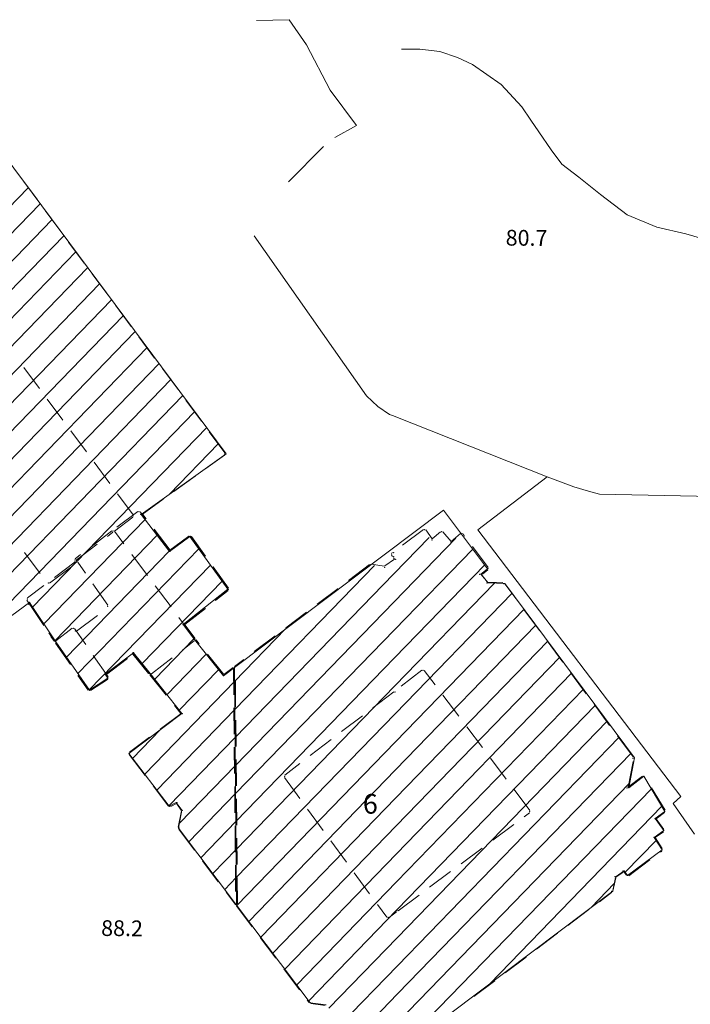
# Model space of a CAD drawing. Units: millimetres. Extents: x 12444 to 16938, y 1754 to 3775.
# Drawn here: x 13799 to 13850, y 2234 to 2309 of the extents above; entities that cross this region are included whole.
import ezdxf

# ---------------------------------------------------------------- set-up
doc = ezdxf.new("R2010")
doc.units = ezdxf.units.MM
for name, color, linetype, lineweight in [('B_BETONZEMIN', 251, 'Continuous', 0), ('B_RESMI', 251, 'Continuous', 0), ('B_TARAMA', 251, 'Continuous', 0), ('B_TERAS', 251, 'Continuous', 0), ('EGRI_10M', 253, 'Continuous', 0), ('Y_KAT_ADEDI', 251, 'Continuous', 0), ('Y_KOT_NOKTASI', 251, 'Continuous', 0), ('YOL_SOSE', 251, 'Continuous', 0)]:
    doc.layers.add(name, color=color, linetype=linetype, lineweight=lineweight)
doc.styles.get("Standard").update_dxf_attribs({"font": 'arial.ttf'})

msp = doc.modelspace()

# ---------------------------------------------------------------- linework, layer by layer
at = {"layer": 'B_BETONZEMIN', "lineweight": 13}
for points in [[(13816.892, 2309.284, 80.917), (13819.373, 2309.34, 80.942), (13820.715, 2307.427, 80.892), (13822.514, 2303.968, 80.892), (13824.512, 2301.266, 80.793), (13822.856, 2300.362, 80.885)], [(13822.001, 2299.669, 80.966), (13819.324, 2296.98, 80.966)], [(13827.256, 2279.152, 83.405), (13827.022, 2279.245, 83.405), (13826.15, 2279.856, 83.405), (13825.29, 2280.655, 83.405), (13816.717, 2292.86, 83.405)], [(13839.043, 2274.5, 83.321), (13827.256, 2279.152, 83.321)]]:
    msp.add_polyline3d(points, dxfattribs=at)
at = {"layer": 'B_RESMI', "lineweight": 13}
for points in [[(13794.568, 2261.219, 88.567), (13799.6, 2264.91, 88.567), (13801.59, 2261.906, 88.567), (13804.167, 2258.22, 88.567), (13805.575, 2259.142, 88.567), (13805.371, 2259.436, 88.567), (13807.525, 2261.075, 88.567), (13808.801, 2259.492, 88.567), (13811.21, 2256.439, 88.567), (13807.163, 2253.405, 88.567), (13810.243, 2249.373, 88.567), (13810.786, 2249.654, 88.567), (13811.205, 2249.066, 88.567), (13810.944, 2247.706, 88.567), (13815.377, 2241.826, 88.567), (13815.216, 2259.958, 88.567), (13815.216, 2259.958, 88.567), (13814.375, 2259.324, 88.567), (13812.165, 2262.079, 88.567), (13811.305, 2263.227, 88.567), (13814.722, 2265.913, 88.567), (13811.827, 2269.943, 88.567), (13810.268, 2268.803, 88.567), (13808.106, 2271.626, 88.567), (13814.591, 2276.24, 88.567), (13792.786, 2305.54, 88.567)], [(13827.59, 2230.511, 88.567), (13844.065, 2242.909, 88.567), (13844.298, 2244.022, 88.567), (13844.925, 2244.438, 88.567), (13845.172, 2244.094, 88.567), (13847.809, 2246.054, 88.567), (13847.205, 2247.004, 88.567), (13847.934, 2247.517, 88.567), (13847.268, 2248.429, 88.567), (13848.019, 2248.981, 88.567), (13846.417, 2251.666, 88.567), (13846.417, 2251.666, 88.567), (13845.26, 2250.79, 88.567), (13845.706, 2253.056, 88.567), (13835.825, 2266.368, 88.567), (13834.557, 2266.407, 88.567), (13834.003, 2267.078, 88.567), (13834.511, 2267.479, 88.567), (13831.135, 2271.942, 88.567), (13815.216, 2259.958, 88.567), (13815.377, 2241.826, 88.567), (13820.979, 2234.395, 88.567), (13822.193, 2234.239, 88.567)]]:
    msp.add_polyline3d(points, dxfattribs=at)
at = {"layer": 'B_TARAMA'}
for p, q in [((13781.714, 2278.191, 88.567), (13799.491, 2296.529, 88.567)), ((13782.63, 2276.981, 88.567), (13800.399, 2295.31, 88.567)), ((13783.546, 2275.772, 88.567), (13801.306, 2294.091, 88.567)), ((13784.463, 2274.562, 88.567), (13802.213, 2292.872, 88.567)), ((13785.379, 2273.352, 88.567), (13803.12, 2291.653, 88.567)), ((13786.295, 2272.142, 88.567), (13804.028, 2290.433, 88.567)), ((13787.212, 2270.932, 88.567), (13804.935, 2289.214, 88.567)), ((13788.128, 2269.722, 88.567), (13805.842, 2287.995, 88.567)), ((13789.044, 2268.512, 88.567), (13806.75, 2286.776, 88.567)), ((13789.961, 2267.303, 88.567), (13807.657, 2285.557, 88.567)), ((13790.877, 2266.093, 88.567), (13808.564, 2284.338, 88.567)), ((13791.793, 2264.883, 88.567), (13809.472, 2283.118, 88.567)), ((13792.71, 2263.673, 88.567), (13810.379, 2281.899, 88.567)), ((13793.626, 2262.463, 88.567), (13811.286, 2280.68, 88.567)), ((13794.542, 2261.253, 88.567), (13812.194, 2279.461, 88.567)), ((13799.834, 2264.557, 88.567), (13813.101, 2278.242, 88.567)), ((13810.267, 2273.163, 88.567), (13814.008, 2277.023, 88.567)), ((13800.682, 2263.277, 88.567), (13808.402, 2271.239, 88.567)), ((13801.53, 2261.996, 88.567), (13809.324, 2270.035, 88.567)), ((13827.363, 2267.093, 88.567), (13830.061, 2269.876, 88.567)), ((13827.382, 2264.958, 88.567), (13832.089, 2269.812, 88.567)), ((13802.404, 2260.742, 88.567), (13810.246, 2268.832, 88.567)), ((13803.279, 2259.49, 88.567), (13812.502, 2269.003, 88.567)), ((13827.401, 2262.822, 88.567), (13833.374, 2268.983, 88.567)), ((13804.154, 2258.238, 88.567), (13813.391, 2267.766, 88.567)), ((13815.245, 2256.748, 88.567), (13825.9, 2267.738, 88.567)), ((13827.42, 2260.687, 88.567), (13834.289, 2267.772, 88.567)), ((13815.264, 2254.612, 88.567), (13827.363, 2267.093, 88.567)), ((13808.192, 2260.248, 88.567), (13814.28, 2266.528, 88.567)), ((13827.439, 2258.551, 88.567), (13835.041, 2266.392, 88.567)), ((13827.458, 2256.416, 88.567), (13836.381, 2265.619, 88.567)), ((13815.283, 2252.477, 88.567), (13827.382, 2264.958, 88.567)), ((13827.477, 2254.28, 88.567), (13837.287, 2264.399, 88.567)), ((13815.226, 2258.883, 88.567), (13819.109, 2262.888, 88.567)), ((13815.302, 2250.341, 88.567), (13827.401, 2262.822, 88.567)), ((13827.496, 2252.145, 88.567), (13838.193, 2263.178, 88.567)), ((13809.137, 2259.067, 88.567), (13812.118, 2262.142, 88.567)), ((13827.515, 2250.009, 88.567), (13839.099, 2261.958, 88.567)), ((13810.074, 2257.879, 88.567), (13813.062, 2260.961, 88.567)), ((13815.321, 2248.205, 88.567), (13827.42, 2260.687, 88.567)), ((13827.534, 2247.874, 88.567), (13840.005, 2260.737, 88.567)), ((13811.011, 2256.691, 88.567), (13814.008, 2259.782, 88.567)), ((13827.553, 2245.738, 88.567), (13840.911, 2259.517, 88.567)), ((13808.376, 2251.817, 88.567), (13815.226, 2258.883, 88.567)), ((13815.339, 2246.07, 88.567), (13827.439, 2258.551, 88.567)), ((13827.572, 2243.603, 88.567), (13841.817, 2258.296, 88.567)), ((13809.297, 2250.612, 88.567), (13815.245, 2256.748, 88.567)), ((13827.591, 2241.467, 88.567), (13842.723, 2257.075, 88.567)), ((13815.358, 2243.934, 88.567), (13827.458, 2256.416, 88.567)), ((13827.61, 2239.332, 88.567), (13843.629, 2255.855, 88.567)), ((13807.455, 2253.023, 88.567), (13809.588, 2255.223, 88.567)), ((13810.217, 2249.406, 88.567), (13815.264, 2254.612, 88.567)), ((13815.389, 2241.811, 88.567), (13827.477, 2254.28, 88.567)), ((13827.629, 2237.196, 88.567), (13844.535, 2254.634, 88.567)), ((13827.648, 2235.061, 88.567), (13845.441, 2253.414, 88.567)), ((13811.015, 2248.074, 88.567), (13815.283, 2252.477, 88.567)), ((13816.303, 2240.598, 88.567), (13827.496, 2252.145, 88.567)), ((13827.667, 2232.925, 88.567), (13845.33, 2251.145, 88.567)), ((13829.959, 2233.134, 88.567), (13846.991, 2250.703, 88.567)), ((13811.733, 2246.66, 88.567), (13815.302, 2250.341, 88.567)), ((13817.217, 2239.386, 88.567), (13827.515, 2250.009, 88.567)), ((13834.672, 2235.84, 88.567), (13847.787, 2249.369, 88.567)), ((13812.647, 2245.448, 88.567), (13815.321, 2248.205, 88.567)), ((13818.131, 2238.174, 88.567), (13827.534, 2247.874, 88.567)), ((13844.998, 2244.337, 88.567), (13847.355, 2246.768, 88.567)), ((13813.561, 2244.235, 88.567), (13815.339, 2246.07, 88.567)), ((13819.045, 2236.961, 88.567), (13827.553, 2245.738, 88.567)), ((13814.475, 2243.023, 88.567), (13815.358, 2243.934, 88.567)), ((13819.959, 2235.749, 88.567), (13827.572, 2243.603, 88.567)), ((13842.396, 2241.653, 88.567), (13844.19, 2243.503, 88.567)), ((13820.872, 2234.537, 88.567), (13827.591, 2241.467, 88.567)), ((13822.414, 2233.972, 88.567), (13827.61, 2239.332, 88.567)), ((13823.247, 2232.676, 88.567), (13827.629, 2237.196, 88.567)), ((13823.896, 2231.19, 88.567), (13827.648, 2235.061, 88.567))]:
    msp.add_line(p, q, dxfattribs=at)
at = {"layer": 'B_TERAS', "lineweight": 13}
for p, q in [((13800.198, 2295.598, 105.644), (13799.007, 2297.205, 105.644)), ((13801.984, 2293.188, 105.644), (13800.793, 2294.795, 105.644)), ((13803.77, 2290.778, 105.644), (13802.58, 2292.385, 105.644)), ((13805.556, 2288.367, 105.644), (13804.366, 2289.974, 105.644)), ((13807.343, 2285.957, 105.644), (13806.152, 2287.564, 105.644)), ((13809.129, 2283.547, 105.644), (13807.938, 2285.154, 105.644)), ((13800.351, 2281.217, 106.305), (13799.158, 2282.823, 106.305)), ((13810.915, 2281.136, 105.644), (13809.724, 2282.743, 105.644)), ((13802.14, 2278.809, 106.305), (13800.947, 2280.415, 106.305)), ((13812.701, 2278.726, 105.644), (13811.51, 2280.333, 105.644)), ((13803.93, 2276.401, 106.305), (13802.737, 2278.007, 106.305)), ((13814.487, 2276.316, 105.644), (13813.296, 2277.923, 105.644)), ((13813.041, 2275.113, 105.644), (13814.459, 2276.134, 105.644)), ((13805.719, 2273.993, 106.305), (13804.526, 2275.599, 106.305)), ((13810.606, 2273.36, 105.644), (13812.229, 2274.529, 105.644)), ((13807.508, 2271.585, 106.305), (13806.315, 2273.191, 106.305)), ((13808.171, 2271.608, 105.644), (13809.794, 2272.776, 105.644)), ((13807.855, 2271.846, 106.181), (13806.256, 2270.646, 106.181)), ((13808.455, 2271.276, 106.181), (13808.038, 2271.821, 106.181)), ((13808.076, 2271.688, 105.644), (13808.137, 2271.695, 105.644)), ((13808.496, 2271.284, 105.644), (13808.24, 2271.619, 105.644)), ((13806.062, 2270.338, 106.305), (13807.482, 2271.403, 106.305)), ((13805.88, 2270.363, 106.952), (13804.284, 2269.158, 106.952)), ((13805.88, 2270.363, 106.181), (13804.284, 2269.158, 106.181)), ((13805.55, 2269.951, 106.305), (13805.958, 2270.26, 106.305)), ((13806.784, 2269.374, 106.952), (13806.062, 2270.338, 106.952)), ((13810.28, 2268.894, 106.181), (13809.063, 2270.482, 106.181)), ((13810.316, 2268.899, 105.644), (13809.103, 2270.489, 105.644)), ((13829.617, 2270.483, 105.644), (13828.013, 2269.288, 105.644)), ((13830.29, 2269.761, 105.644), (13829.798, 2270.454, 105.644)), ((13830.921, 2270.307, 105.644), (13830.282, 2269.762, 105.644)), ((13831.724, 2269.558, 105.644), (13831.104, 2270.292, 105.644)), ((13832.454, 2270.161, 105.644), (13831.725, 2269.558, 105.644)), ((13832.76, 2269.975, 105.644), (13832.636, 2270.14, 105.644)), ((13803.156, 2268.143, 106.305), (13804.752, 2269.349, 106.305)), ((13811.736, 2269.957, 106.181), (13810.282, 2268.894, 106.181)), ((13811.765, 2269.96, 105.644), (13810.318, 2268.899, 105.644)), ((13812.986, 2268.44, 106.181), (13811.917, 2269.928, 106.181)), ((13813.01, 2268.446, 105.644), (13811.946, 2269.931, 105.644)), ((13799.227, 2268.716, 106.305), (13800.417, 2267.108, 106.305)), ((13803.486, 2268.555, 106.952), (13803.078, 2268.247, 106.952)), ((13803.486, 2268.555, 106.181), (13803.078, 2268.247, 106.181)), ((13808.582, 2266.973, 106.952), (13807.383, 2268.573, 106.952)), ((13827.186, 2268.509, 105.644), (13827.261, 2268.41, 105.644)), ((13827.258, 2268.726, 105.644), (13827.212, 2268.691, 105.644)), ((13834.559, 2267.574, 105.644), (13833.36, 2269.175, 105.644)), ((13803.088, 2268.017, 108.866), (13801.489, 2266.815, 108.866)), ((13803.088, 2268.017, 106.952), (13801.489, 2266.815, 106.952)), ((13803.088, 2268.017, 106.181), (13801.489, 2266.815, 106.181)), ((13803.052, 2268.065, 106.952), (13803.088, 2268.017, 106.952)), ((13803.052, 2268.065, 106.181), (13803.088, 2268.017, 106.181)), ((13803.192, 2268.095, 106.305), (13803.156, 2268.143, 106.305)), ((13803.855, 2267.153, 108.866), (13803.27, 2267.988, 108.866)), ((13825.503, 2267.796, 105.644), (13823.907, 2266.591, 105.644)), ((13826.619, 2267.676, 105.644), (13825.669, 2267.837, 105.644)), ((13827.417, 2268.207, 105.644), (13826.688, 2267.692, 105.644)), ((13827.339, 2268.306, 105.644), (13827.417, 2268.204, 105.644)), ((13801.121, 2266.376, 106.305), (13802.72, 2267.577, 106.305)), ((13814.737, 2266.004, 106.181), (13813.57, 2267.628, 106.181)), ((13814.756, 2266.006, 105.644), (13813.592, 2267.633, 105.644)), ((13833.988, 2267.011, 105.644), (13833.984, 2267.01, 105.644)), ((13834.477, 2266.487, 105.644), (13834.007, 2267.058, 105.644)), ((13834.132, 2267.072, 105.644), (13834.535, 2267.392, 105.644)), ((13805.577, 2264.696, 108.866), (13804.429, 2266.334, 108.866)), ((13835.668, 2266.423, 105.644), (13834.535, 2266.458, 105.644)), ((13836.673, 2265.191, 105.644), (13835.821, 2266.342, 105.644)), ((13800.69, 2266.214, 108.866), (13799.434, 2265.271, 108.866)), ((13800.69, 2266.214, 106.952), (13799.434, 2265.271, 106.952)), ((13800.69, 2266.214, 106.181), (13799.434, 2265.271, 106.181)), ((13810.38, 2264.571, 106.952), (13809.181, 2266.172, 106.952)), ((13813.755, 2265.07, 106.181), (13814.711, 2265.822, 106.181)), ((13813.786, 2265.079, 105.644), (13814.73, 2265.824, 105.644)), ((13823.109, 2265.988, 105.644), (13821.514, 2264.782, 105.644)), ((13799.403, 2265.09, 108.866), (13800.508, 2263.422, 108.866)), ((13799.403, 2265.09, 106.952), (13800.508, 2263.422, 106.952)), ((13799.403, 2265.09, 106.181), (13800.508, 2263.422, 106.181)), ((13799.497, 2264.754, 105.644), (13799.585, 2264.819, 105.644)), ((13799.581, 2264.82, 105.644), (13800.683, 2263.151, 105.644)), ((13811.397, 2263.216, 106.181), (13812.969, 2264.452, 106.181)), ((13811.431, 2263.221, 105.644), (13813.001, 2264.46, 105.644)), ((13820.716, 2264.179, 105.644), (13819.12, 2262.973, 105.644)), ((13838.456, 2262.779, 105.644), (13837.267, 2264.387, 105.644)), ((13803.172, 2262.714, 108.866), (13804.766, 2263.922, 108.866)), ((13812.178, 2262.17, 106.952), (13810.979, 2263.771, 106.952)), ((13801.06, 2262.589, 108.866), (13801.5, 2261.925, 108.866)), ((13801.06, 2262.589, 106.952), (13801.5, 2261.925, 106.952)), ((13801.06, 2262.589, 106.181), (13801.5, 2261.925, 106.181)), ((13802.842, 2262.951, 109.686), (13801.602, 2261.998, 109.686)), ((13803.878, 2261.695, 109.686), (13803.023, 2262.923, 109.686)), ((13803.878, 2261.695, 108.866), (13803.171, 2262.71, 108.866)), ((13812.178, 2262.17, 106.181), (13811.396, 2263.214, 106.181)), ((13812.21, 2262.174, 105.644), (13811.431, 2263.218, 105.644)), ((13801.234, 2262.316, 105.644), (13801.492, 2261.924, 105.644)), ((13801.566, 2261.815, 105.644), (13802.709, 2260.174, 105.644)), ((13801.574, 2261.816, 109.686), (13802.72, 2260.177, 109.686)), ((13801.574, 2261.816, 108.866), (13802.72, 2260.177, 108.866)), ((13801.574, 2261.816, 106.952), (13802.72, 2260.177, 106.952)), ((13801.574, 2261.816, 106.181), (13802.72, 2260.177, 106.181)), ((13811.271, 2261.309, 106.952), (13812.153, 2261.988, 106.952)), ((13811.271, 2261.309, 106.181), (13812.153, 2261.988, 106.181)), ((13812.539, 2261.76, 105.644), (13812.288, 2262.073, 105.644)), ((13818.322, 2262.37, 105.644), (13816.727, 2261.164, 105.644)), ((13840.24, 2260.367, 105.644), (13839.051, 2261.975, 105.644)), ((13807.483, 2260.979, 105.644), (13808.674, 2259.498, 105.644)), ((13807.515, 2260.983, 106.952), (13808.71, 2259.502, 106.952)), ((13807.515, 2260.983, 106.181), (13808.71, 2259.502, 106.181)), ((13814.415, 2259.42, 105.644), (13813.164, 2260.98, 105.644)), ((13805.592, 2259.233, 109.686), (13804.449, 2260.874, 109.686)), ((13805.592, 2259.233, 108.866), (13804.449, 2260.874, 108.866)), ((13805.44, 2259.421, 105.644), (13807.03, 2260.635, 105.644)), ((13805.462, 2259.423, 106.952), (13807.054, 2260.635, 106.952)), ((13805.462, 2259.423, 106.181), (13807.054, 2260.635, 106.181)), ((13808.892, 2259.48, 106.952), (13810.478, 2260.699, 106.952)), ((13808.892, 2259.48, 106.181), (13810.478, 2260.699, 106.181)), ((13815.929, 2260.561, 105.644), (13815.229, 2260.032, 105.644)), ((13815.125, 2259.954, 105.644), (13814.418, 2259.419, 105.644)), ((13815.152, 2259.876, 105.644), (13815.17, 2257.876, 105.644)), ((13829.503, 2259.745, 107.946), (13827.914, 2258.53, 107.946)), ((13830.506, 2258.632, 107.946), (13829.685, 2259.72, 107.946)), ((13842.024, 2257.955, 105.644), (13840.835, 2259.563, 105.644)), ((13803.281, 2259.353, 105.644), (13804.06, 2258.234, 105.644)), ((13803.293, 2259.357, 109.686), (13804.077, 2258.236, 109.686)), ((13803.293, 2259.357, 108.866), (13804.077, 2258.236, 108.866)), ((13803.293, 2259.357, 106.952), (13804.077, 2258.236, 106.952)), ((13803.293, 2259.357, 106.181), (13804.077, 2258.236, 106.181)), ((13804.241, 2258.199, 105.644), (13805.534, 2259.049, 105.644)), ((13804.257, 2258.201, 109.686), (13805.557, 2259.052, 109.686)), ((13804.257, 2258.201, 108.866), (13805.557, 2259.052, 108.866)), ((13804.257, 2258.201, 106.952), (13805.557, 2259.052, 106.952)), ((13804.257, 2258.201, 106.181), (13805.557, 2259.052, 106.181)), ((13805.569, 2259.23, 105.644), (13805.44, 2259.417, 105.644)), ((13805.592, 2259.233, 106.952), (13805.462, 2259.42, 106.952)), ((13805.592, 2259.233, 106.181), (13805.462, 2259.42, 106.181)), ((13808.756, 2259.396, 105.644), (13810.014, 2257.842, 105.644)), ((13815.308, 2256.934, 105.644), (13815.29, 2258.934, 105.644)), ((13827.352, 2258.1, 107.946), (13825.764, 2256.885, 107.946)), ((13832.312, 2256.237, 107.946), (13831.108, 2257.834, 107.946)), ((13810.644, 2257.065, 105.644), (13811.141, 2256.451, 105.644)), ((13815.179, 2256.876, 105.644), (13815.196, 2254.876, 105.644)), ((13843.807, 2255.542, 105.644), (13842.618, 2257.15, 105.644)), ((13811.142, 2256.454, 105.644), (13809.544, 2255.252, 105.644)), ((13815.335, 2253.934, 105.644), (13815.317, 2255.934, 105.644)), ((13824.969, 2256.278, 107.946), (13823.381, 2255.063, 107.946)), ((13834.119, 2253.842, 107.946), (13832.914, 2255.439, 107.946)), ((13808.744, 2254.65, 105.644), (13807.217, 2253.501, 105.644)), ((13822.586, 2254.455, 107.946), (13820.998, 2253.24, 107.946)), ((13845.591, 2253.13, 105.644), (13844.402, 2254.738, 105.644)), ((13815.205, 2253.876, 105.644), (13815.223, 2251.876, 105.644)), ((13807.192, 2253.319, 105.644), (13808.408, 2251.731, 105.644)), ((13815.361, 2250.934, 105.644), (13815.344, 2252.934, 105.644)), ((13835.925, 2251.447, 107.946), (13834.721, 2253.043, 107.946)), ((13845.21, 2250.826, 105.644), (13845.595, 2252.788, 105.644)), ((13820.204, 2252.633, 107.946), (13819.048, 2251.749, 107.946)), ((13819.022, 2251.567, 107.946), (13820.204, 2249.953, 107.946)), ((13846.323, 2251.679, 105.644), (13845.265, 2250.88, 105.644)), ((13809.015, 2250.937, 105.644), (13810.198, 2249.391, 105.644)), ((13815.232, 2250.876, 105.644), (13815.25, 2248.876, 105.644)), ((13837.732, 2249.052, 107.946), (13836.527, 2250.648, 107.946)), ((13845.18, 2250.846, 105.644), (13845.19, 2250.847, 105.644)), ((13848.033, 2249.069, 105.644), (13847.011, 2250.788, 105.644)), ((13815.388, 2247.934, 105.644), (13815.37, 2249.934, 105.644)), ((13810.377, 2249.351, 105.644), (13810.803, 2249.572, 105.644)), ((13810.815, 2249.569, 105.644), (13811.156, 2249.087, 105.644)), ((13811.171, 2249.02, 105.644), (13810.937, 2247.788, 105.644)), ((13820.794, 2249.147, 107.946), (13821.976, 2247.533, 107.946)), ((13837.305, 2248.572, 107.946), (13837.706, 2248.87, 107.946)), ((13847.354, 2248.415, 105.644), (13847.997, 2248.889, 105.644)), ((13847.941, 2247.607, 105.644), (13847.354, 2248.414, 105.644)), ((13810.976, 2247.621, 105.644), (13812.177, 2246.021, 105.644)), ((13815.258, 2247.876, 105.644), (13815.276, 2245.876, 105.644)), ((13834.9, 2246.779, 107.946), (13836.504, 2247.974, 107.946)), ((13815.415, 2244.934, 105.644), (13815.397, 2246.934, 105.644)), ((13822.567, 2246.726, 107.946), (13823.748, 2245.112, 107.946)), ((13847.824, 2246.143, 105.644), (13847.29, 2246.984, 105.644)), ((13847.291, 2246.988, 105.644), (13847.911, 2247.425, 105.644)), ((13832.494, 2244.987, 107.946), (13834.098, 2246.182, 107.946)), ((13812.777, 2245.222, 105.644), (13813.978, 2243.623, 105.644)), ((13845.269, 2244.082, 105.644), (13846.872, 2245.277, 105.644)), ((13847.674, 2245.875, 105.644), (13847.79, 2245.962, 105.644)), ((13815.285, 2244.876, 105.644), (13815.303, 2242.876, 105.644)), ((13815.441, 2241.935, 105.644), (13815.423, 2243.934, 105.644)), ((13824.339, 2244.305, 107.946), (13825.52, 2242.692, 107.946)), ((13830.088, 2243.194, 107.946), (13831.692, 2244.389, 107.946)), ((13844.051, 2242.948, 105.644), (13844.256, 2243.933, 105.644)), ((13844.295, 2243.992, 105.644), (13844.812, 2244.336, 105.644)), ((13844.902, 2244.37, 105.644), (13844.876, 2244.367, 105.644)), ((13844.917, 2244.349, 105.644), (13845.088, 2244.11, 105.644)), ((13814.579, 2242.823, 105.644), (13815.286, 2241.882, 105.644)), ((13827.683, 2241.402, 107.946), (13829.286, 2242.597, 107.946)), ((13843.026, 2242.1, 105.644), (13843.962, 2242.807, 105.644)), ((13815.364, 2241.778, 105.644), (13816.565, 2240.179, 105.644)), ((13826.111, 2241.885, 107.946), (13826.817, 2240.92, 107.946)), ((13840.632, 2240.292, 105.644), (13842.228, 2241.497, 105.644)), ((13826.999, 2240.893, 107.946), (13827.578, 2241.324, 107.946)), ((13817.165, 2239.379, 105.644), (13818.366, 2237.78, 105.644)), ((13838.238, 2238.484, 105.644), (13839.834, 2239.689, 105.644)), ((13835.845, 2236.675, 105.644), (13837.44, 2237.881, 105.644)), ((13818.967, 2236.98, 105.644), (13820.168, 2235.381, 105.644)), ((13833.451, 2234.867, 105.644), (13835.047, 2236.073, 105.644)), ((13820.769, 2234.582, 105.644), (13820.898, 2234.409, 105.644)), ((13821.045, 2234.324, 105.644), (13822.125, 2234.183, 105.644))]:
    msp.add_line(p, q, dxfattribs=at)
at = {"layer": 'B_TERAS'}
for p in [(13814.474, 2276.225, 105.644), (13814.474, 2276.225, 105.644), (13807.495, 2271.494, 106.405), (13807.495, 2271.494, 106.405), (13807.946, 2271.833, 106.429), (13807.946, 2271.833, 106.429), (13808.08, 2271.622, 105.644), (13808.08, 2271.622, 105.644), (13808.149, 2271.631, 105.644), (13808.149, 2271.631, 105.644), (13805.971, 2270.351, 106.952), (13805.971, 2270.351, 106.952), (13805.971, 2270.351, 106.603), (13805.971, 2270.351, 106.603), (13805.971, 2270.351, 106.405), (13805.971, 2270.351, 106.405), (13829.708, 2270.47, 105.644), (13829.708, 2270.47, 105.644), (13831.013, 2270.3, 105.644), (13831.013, 2270.3, 105.644), (13832.545, 2270.153, 105.644), (13832.545, 2270.153, 105.644), (13811.827, 2269.943, 106.181), (13811.827, 2269.943, 106.181), (13811.856, 2269.946, 105.644), (13811.856, 2269.946, 105.644), (13830.275, 2269.67, 105.644), (13830.275, 2269.67, 105.644), (13831.717, 2269.467, 105.644), (13831.717, 2269.467, 105.644), (13810.268, 2268.803, 106.305), (13810.268, 2268.803, 106.305), (13810.304, 2268.808, 105.644), (13810.304, 2268.808, 105.644), (13827.198, 2268.6, 105.644), (13827.198, 2268.6, 105.644), (13827.349, 2268.712, 105.644), (13827.349, 2268.712, 105.644), (13803.065, 2268.156, 107.126), (13803.065, 2268.156, 107.126), (13803.065, 2268.156, 106.255), (13803.065, 2268.156, 106.255), (13803.065, 2268.156, 106.405), (13803.065, 2268.156, 106.405), (13803.179, 2268.004, 108.592), (13803.179, 2268.004, 108.592), (13803.179, 2268.004, 107.126), (13803.179, 2268.004, 107.126), (13803.179, 2268.004, 106.255), (13803.179, 2268.004, 106.255), (13803.179, 2268.004, 106.405), (13803.179, 2268.004, 106.405), (13825.594, 2267.784, 105.644), (13825.594, 2267.784, 105.644), (13827.352, 2268.397, 105.644), (13827.352, 2268.397, 105.644), (13827.508, 2268.191, 105.644), (13827.508, 2268.191, 105.644), (13826.672, 2267.601, 105.644), (13826.672, 2267.601, 105.644), (13833.915, 2267.067, 105.644), (13833.915, 2267.067, 105.644), (13834.04, 2267.083, 105.644), (13834.04, 2267.083, 105.644), (13834.546, 2267.483, 105.644), (13834.546, 2267.483, 105.644), (13801.03, 2266.389, 106.405), (13801.03, 2266.389, 106.405), (13834.468, 2266.396, 105.644), (13834.468, 2266.396, 105.644), (13835.73, 2266.356, 105.644), (13835.73, 2266.356, 105.644), (13814.722, 2265.913, 106.181), (13814.722, 2265.913, 106.181), (13814.741, 2265.916, 105.644), (13814.741, 2265.916, 105.644), (13799.421, 2265.18, 108.915), (13799.421, 2265.18, 108.915), (13799.421, 2265.18, 107.051), (13799.421, 2265.18, 107.051), (13799.421, 2265.18, 106.255), (13799.421, 2265.18, 106.255), (13799.599, 2264.91, 105.644), (13799.599, 2264.91, 105.644), (13805.561, 2264.606, 108.592), (13805.561, 2264.606, 108.592), (13811.34, 2263.232, 105.644), (13811.34, 2263.232, 105.644), (13802.933, 2262.939, 109.686), (13802.933, 2262.939, 109.686), (13803.081, 2262.726, 108.866), (13803.081, 2262.726, 108.866), (13811.305, 2263.227, 106.255), (13811.305, 2263.227, 106.255), (13801.582, 2261.905, 105.644), (13801.582, 2261.905, 105.644), (13801.59, 2261.906, 109.686), (13801.59, 2261.906, 109.686), (13801.59, 2261.906, 108.915), (13801.59, 2261.906, 108.915), (13801.59, 2261.906, 107.051), (13801.59, 2261.906, 107.051), (13801.59, 2261.906, 106.255), (13801.59, 2261.906, 106.255), (13812.165, 2262.079, 107.051), (13812.165, 2262.079, 107.051), (13812.165, 2262.079, 106.255), (13812.165, 2262.079, 106.255), (13812.197, 2262.083, 105.644), (13812.197, 2262.083, 105.644), (13807.493, 2261.071, 105.644), (13807.493, 2261.071, 105.644), (13807.525, 2261.075, 107.051), (13807.525, 2261.075, 107.051), (13807.525, 2261.075, 106.255), (13807.525, 2261.075, 106.255), (13808.765, 2259.488, 105.644), (13808.765, 2259.488, 105.644), (13808.801, 2259.492, 107.051), (13808.801, 2259.492, 107.051), (13808.801, 2259.492, 106.255), (13808.801, 2259.492, 106.255), (13815.216, 2259.941, 105.644), (13815.216, 2259.941, 105.644), (13815.216, 2259.941, 105.644), (13815.216, 2259.941, 105.644), (13829.594, 2259.733, 107.946), (13829.594, 2259.733, 107.946), (13805.349, 2259.433, 105.644), (13805.349, 2259.433, 105.644), (13805.371, 2259.436, 107.051), (13805.371, 2259.436, 107.051), (13805.371, 2259.436, 106.255), (13805.371, 2259.436, 106.255), (13805.553, 2259.139, 105.644), (13805.553, 2259.139, 105.644), (13805.575, 2259.142, 109.686), (13805.575, 2259.142, 109.686), (13805.575, 2259.142, 108.866), (13805.575, 2259.142, 108.866), (13805.575, 2259.142, 107.051), (13805.575, 2259.142, 107.051), (13805.575, 2259.142, 106.255), (13805.575, 2259.142, 106.255), (13814.405, 2259.328, 105.644), (13814.405, 2259.328, 105.644), (13804.151, 2258.217, 105.644), (13804.151, 2258.217, 105.644), (13804.167, 2258.22, 109.686), (13804.167, 2258.22, 109.686), (13804.167, 2258.22, 108.866), (13804.167, 2258.22, 108.866), (13804.167, 2258.22, 107.051), (13804.167, 2258.22, 107.051), (13804.167, 2258.22, 106.255), (13804.167, 2258.22, 106.255), (13827.443, 2258.088, 107.946), (13827.443, 2258.088, 107.946), (13811.233, 2256.441, 105.644), (13811.233, 2256.441, 105.644), (13807.205, 2253.41, 105.644), (13807.205, 2253.41, 105.644), (13845.577, 2253.039, 105.644), (13845.577, 2253.039, 105.644), (13819.036, 2251.658, 107.946), (13819.036, 2251.658, 107.946), (13846.414, 2251.666, 105.644), (13846.414, 2251.666, 105.644), (13845.134, 2250.774, 105.644), (13845.134, 2250.774, 105.644), (13845.253, 2250.789, 105.644), (13845.253, 2250.789, 105.644), (13810.289, 2249.379, 105.644), (13810.289, 2249.379, 105.644), (13810.83, 2249.659, 105.644), (13810.83, 2249.659, 105.644), (13811.247, 2249.071, 105.644), (13811.247, 2249.071, 105.644), (13848.01, 2248.98, 105.644), (13848.01, 2248.98, 105.644), (13837.719, 2248.961, 107.946), (13837.719, 2248.961, 107.946), (13847.263, 2248.429, 105.644), (13847.263, 2248.429, 105.644), (13810.989, 2247.712, 105.644), (13810.989, 2247.712, 105.644), (13847.927, 2247.516, 105.644), (13847.927, 2247.516, 105.644), (13847.201, 2247.004, 105.644), (13847.201, 2247.004, 105.644), (13847.804, 2246.053, 105.644), (13847.804, 2246.053, 105.644), (13844.205, 2244.01, 105.644), (13844.205, 2244.01, 105.644), (13844.83, 2244.426, 105.644), (13844.83, 2244.426, 105.644), (13844.932, 2244.439, 105.644), (13844.932, 2244.439, 105.644), (13845.178, 2244.095, 105.644), (13845.178, 2244.095, 105.644), (13843.974, 2242.898, 105.644), (13843.974, 2242.898, 105.644), (13815.377, 2241.869, 105.644), (13815.377, 2241.869, 105.644), (13815.377, 2241.869, 105.644), (13815.377, 2241.869, 105.644), (13826.908, 2240.906, 107.946), (13826.908, 2240.906, 107.946), (13827.592, 2241.415, 107.946), (13827.592, 2241.415, 107.946), (13820.989, 2234.396, 105.644), (13820.989, 2234.396, 105.644)]:
    msp.add_point(p, dxfattribs=at)
at = {"layer": 'EGRI_10M', "elevation": 80}
msp.add_lwpolyline([(13827.937, 2307.093), (13829.352, 2307.102), (13830.874, 2306.905), (13832.215, 2306.454), (13833.351, 2305.924), (13835.549, 2304.405), (13837.106, 2302.706), (13837.792, 2301.673), (13838.425, 2300.785), (13839.359, 2299.426), (13840.158, 2298.33), (13841.451, 2297.333), (13843.108, 2296.006), (13845.133, 2294.464), (13847.408, 2293.52), (13849.613, 2293.01), (13852.241, 2292.255)], dxfattribs=at)
at = {"layer": 'YOL_SOSE', "lineweight": 13}
msp.add_polyline3d([(13851.662, 2272.987, 81.789), (13843.036, 2273.163, 82.802), (13842.199, 2273.392, 82.802), (13841.089, 2273.722, 82.839), (13839.043, 2274.5, 83.027), (13833.775, 2270.447, 83.252), (13849.243, 2250.124, 83.477), (13848.657, 2249.592, 83.477), (13850.265, 2247.251, 83.627)], dxfattribs=at)

# ---------------------------------------------------------------- texts
at = {"layer": 'Y_KAT_ADEDI', "lineweight": 9}
msp.add_text('6', height=1.5, rotation=360.88867, dxfattribs=at).set_placement((13825.015, 2248.797, 88.567))
at = {"layer": 'Y_KOT_NOKTASI', "lineweight": 9}
for s, rotation, p in [('80.7', 359.5381, (13835.883, 2292.12, 80.67)), ('88.2', 719.53808, (13805.053, 2239.488, 88.15))]:
    msp.add_text(s, height=1.2, rotation=rotation, dxfattribs=at).set_placement(p)

doc.saveas('drawing.dxf')
